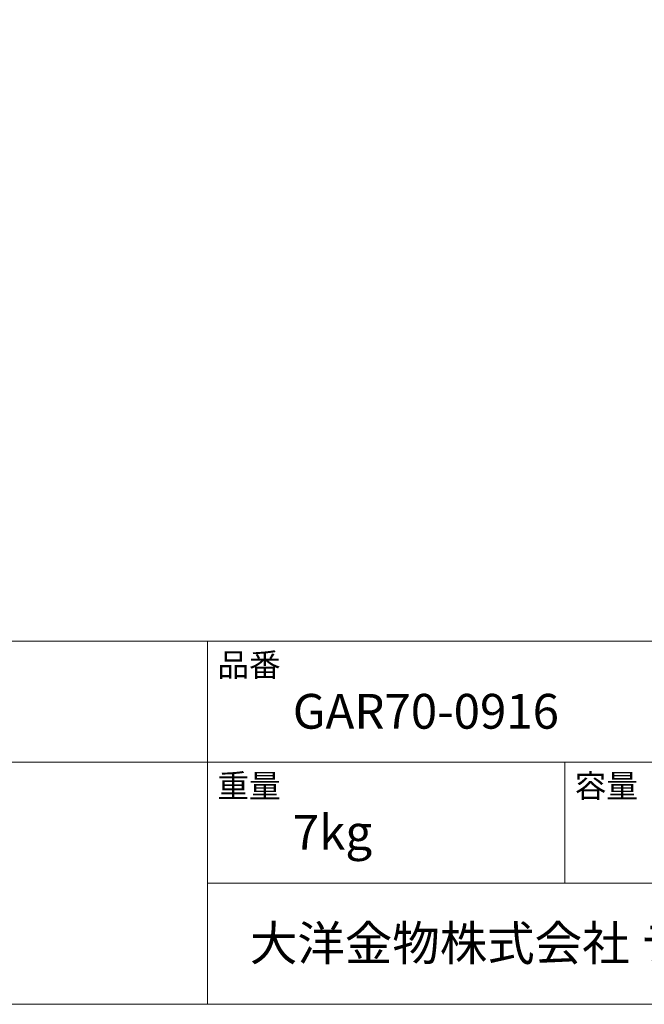
# Model space of a CAD drawing. Units: millimetres. Extents: x -975 to 975, y -1428 to 1406.
# Drawn here: x 90 to 529, y -1394 to -702 of the extents above; entities that cross this region are included whole.
import ezdxf

# ---------------------------------------------------------------- set-up
doc = ezdxf.new("R2010")
doc.units = ezdxf.units.MM
doc.header["$LTSCALE"] = 50.8
doc.layers.add('template', color=7, linetype='Continuous')
doc.styles.add('ＭＳ ゴシック', font='msgothic.ttc', dxfattribs={"bigfont": 'ＭＳ ゴシック'})

msp = doc.modelspace()

# ---------------------------------------------------------------- linework, layer by layer
at = {"layer": 'template', "color": 7, "linetype": 'Continuous', "lineweight": 5}
for p, q in [((975, -1139), (-975, -1139)), ((222, -1394), (222, -1139)), ((975, -1224), (-975, -1224)), ((473, -1309), (473, -1224)), ((975, -1309), (222, -1309))]:
    msp.add_line(p, q, dxfattribs=at)
at = {"layer": 'template', "color": 7, "linetype": 'Continuous', "lineweight": 5, "flags": 128}
msp.add_lwpolyline([(975, 1406), (-975, 1406), (-975, -1394), (975, -1394), (975, 1406)], dxfattribs=at)

# ---------------------------------------------------------------- texts
at = {"layer": 'template', "color": 7, "attachment_point": 1, "line_spacing_factor": 0.782827, "style": 'ＭＳ ゴシック'}
for s, insert, char_height in [('品番', (229, -1147.42), 16.288), ('GAR70-0916', (282, -1176), 24.433), ('重量', (229, -1232.42), 16.288), ('容量', (480, -1232.42), 16.288), ('7kg', (282, -1261), 24.433), ('大洋金物株式会社 ティーフォルム事業部', (251.87, -1338.91), 24.4326)]:
    msp.add_mtext(s, dxfattribs=dict(at, insert=insert, char_height=char_height))

doc.saveas('drawing.dxf')
